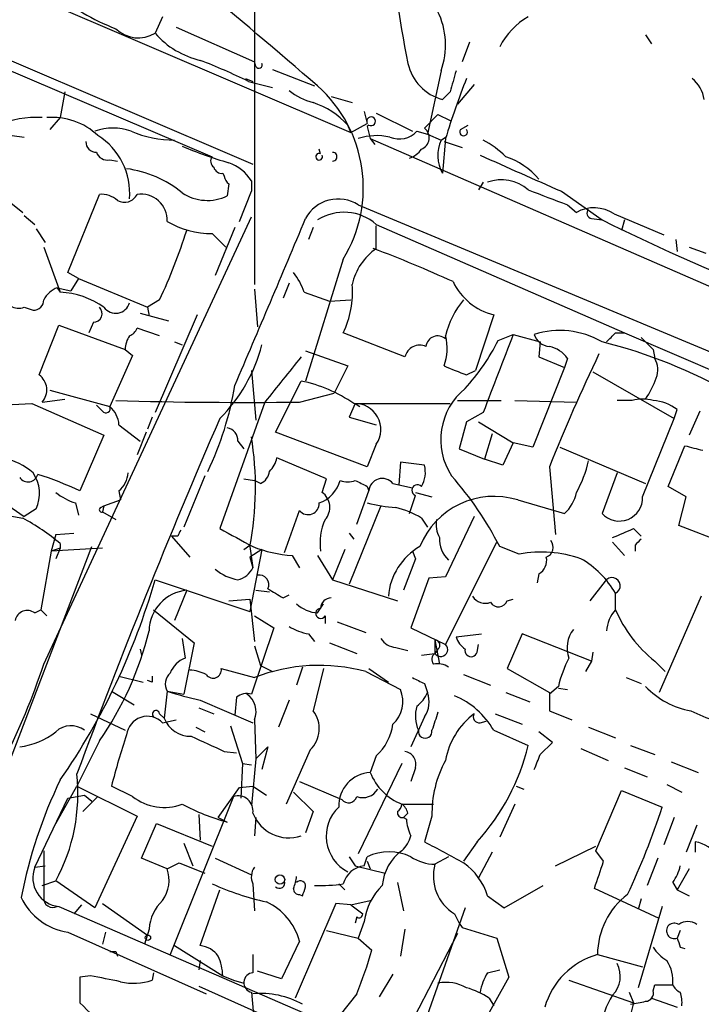
# Model space of a CAD drawing. Extents: x 2 to 73150, y -45309 to 72934.
# Drawn here: x 118 to 157, y 72729 to 72784 of the extents above; entities that cross this region are included whole.
import ezdxf

# ---------------------------------------------------------------- set-up
doc = ezdxf.new("R2010")
doc.units = 0
doc.header["$MEASUREMENT"] = 0
doc.layers.add('MAIN', color=5, linetype='CONTINUOUS')

msp = doc.modelspace()

# ---------------------------------------------------------------- linework, layer by layer
at = {"layer": 'MAIN'}
for p, q in [((85.2593, 72796.0068), (131.572, 72776.1948)), ((85.5133, 72795.2448), (129.286, 72776.6181)), ((104.902, 72791.7734), (137.0753, 72777.9728)), ((131.6567, 72787.1168), (131.6567, 72769.4214)), ((126.492, 72784.4921), (126.0687, 72783.5608)), ((127.254, 72783.8994), (131.6567, 72781.9521)), ((153.67, 72783.4761), (154.0087, 72782.9681)), ((143.764, 72783.0528), (143.3407, 72781.9521)), ((131.7413, 72781.6981), (131.6567, 72781.9521)), ((132.6727, 72781.5288), (135.0433, 72780.5974)), ((131.1487, 72781.0208), (131.572, 72780.8514)), ((142.1553, 72781.4441), (141.3933, 72777.8881)), ((131.318, 72780.8514), (132.6727, 72780.5128)), ((144.018, 72780.6821), (143.0867, 72779.5814)), ((120.9887, 72780.2588), (120.7347, 72778.8194)), ((135.9747, 72780.0048), (137.16, 72779.6661)), ((142.6633, 72780.2588), (142.24, 72779.8354)), ((120.7347, 72778.8194), (120.142, 72778.1421)), ((137.8373, 72779.1581), (138.0067, 72778.4808)), ((138.5147, 72779.0734), (140.5467, 72778.0574)), ((141.986, 72778.9888), (141.224, 72778.2268)), ((141.986, 72778.9888), (142.6633, 72778.6501)), ((137.0753, 72777.9728), (136.906, 72778.3961)), ((137.0753, 72777.9728), (138.0067, 72778.4808)), ((138.0913, 72778.3961), (138.0067, 72778.3114)), ((138.0067, 72778.3114), (138.176, 72777.6341)), ((143.256, 72778.1421), (143.6793, 72778.3961)), ((118.0253, 72777.8034), (118.7027, 72777.7188)), ((138.176, 72777.6341), (138.43, 72777.2954)), ((138.176, 72777.6341), (171.45, 72763.1561)), ((140.8007, 72778.0574), (141.3933, 72777.8881)), ((141.3933, 72777.8881), (142.1553, 72777.5494)), ((142.1553, 72777.5494), (142.4093, 72777.7188)), ((142.4093, 72777.6341), (142.24, 72775.6868)), ((142.3247, 72777.4648), (143.3407, 72777.1261)), ((135.382, 72776.7874), (135.2973, 72777.0414)), ((123.5287, 72776.4488), (123.952, 72776.3641)), ((129.8787, 72775.6868), (129.9633, 72775.5174)), ((116.586, 72775.0941), (118.618, 72773.4854)), ((130.2173, 72775.0941), (130.1327, 72774.4168)), ((131.4873, 72775.2634), (131.4873, 72774.6708)), ((144.526, 72775.1788), (144.272, 72774.7554)), ((121.158, 72770.0988), (122.936, 72774.5014)), ((130.81, 72772.9774), (131.4873, 72774.6708)), ((148.9287, 72774.6708), (151.2147, 72773.0621)), ((137.4987, 72773.9088), (171.7887, 72759.6001)), ((149.2673, 72773.9088), (149.7753, 72773.4854)), ((118.7027, 72773.3161), (119.2953, 72772.8081)), ((119.8033, 72748.0854), (131.4873, 72773.2314)), ((151.892, 72773.4008), (154.686, 72772.2154)), ((138.5147, 72772.8081), (152.4847, 72766.7121)), ((138.5147, 72771.4534), (138.5147, 72772.7234)), ((150.622, 72773.1468), (151.2147, 72773.0621)), ((152.4847, 72773.0621), (152.3153, 72772.4694)), ((119.38, 72772.5541), (119.888, 72771.7921)), ((129.286, 72772.3001), (130.048, 72771.5381)), ((130.556, 72772.6388), (129.4553, 72769.9294)), ((134.9587, 72772.6388), (134.7047, 72771.9614)), ((155.3633, 72771.9614), (155.448, 72771.2841)), ((119.8033, 72771.5381), (120.7347, 72768.9981)), ((156.1253, 72771.5381), (157.0567, 72771.1994)), ((136.652, 72770.8608), (134.5353, 72764.0028)), ((121.7507, 72769.7601), (121.158, 72770.0988)), ((121.7507, 72769.7601), (121.3273, 72769.0828)), ((121.7507, 72769.7601), (125.6453, 72768.1514)), ((133.604, 72769.5061), (133.2653, 72768.6594)), ((120.5653, 72769.2521), (120.7347, 72768.9981)), ((120.5653, 72769.2521), (121.3273, 72769.0828)), ((131.6567, 72769.1674), (131.826, 72767.0508)), ((134.4507, 72768.9981), (135.89, 72768.4901)), ((126.3227, 72768.5748), (125.6453, 72768.1514)), ((135.89, 72768.4901), (137.0753, 72768.5748)), ((118.7027, 72768.1514), (119.2107, 72767.9821)), ((125.222, 72767.8128), (126.8307, 72767.3894)), ((125.6453, 72768.1514), (125.73, 72767.6434)), ((128.4393, 72767.7281), (126.0687, 72762.2248)), ((145.1187, 72767.7281), (144.1027, 72764.5954)), ((119.5493, 72764.3414), (120.65, 72767.1354)), ((120.65, 72767.1354), (124.3753, 72765.7808)), ((122.5973, 72767.3048), (122.3433, 72766.7121)), ((126.3227, 72766.5428), (125.0527, 72766.9661)), ((140.1233, 72765.3574), (136.652, 72766.7121)), ((145.3727, 72766.2888), (146.2193, 72766.6274)), ((146.2193, 72766.6274), (147.7433, 72766.2041)), ((151.9767, 72766.7121), (152.4847, 72766.7121)), ((152.4847, 72766.7121), (185.166, 72752.6574)), ((127.1693, 72766.2041), (127.5927, 72766.0348)), ((147.7433, 72766.2041), (147.6587, 72765.3574)), ((124.3753, 72765.7808), (124.7987, 72765.4421)), ((134.5353, 72765.6961), (136.906, 72764.8494)), ((154.0933, 72765.7808), (154.178, 72765.2728)), ((124.7987, 72765.4421), (123.5287, 72762.5634)), ((147.6587, 72765.3574), (149.098, 72764.7648)), ((149.2673, 72765.2728), (149.098, 72764.7648)), ((131.4873, 72764.5954), (131.7413, 72761.8014)), ((136.906, 72764.8494), (136.144, 72763.3254)), ((143.5947, 72764.3414), (144.1027, 72764.5954)), ((149.098, 72764.7648), (147.32, 72760.2774)), ((150.7067, 72764.5108), (155.2787, 72761.8861)), ((132.842, 72761.1241), (134.2813, 72764.0028)), ((120.142, 72763.4948), (123.5287, 72762.5634)), ((134.1967, 72762.8174), (136.144, 72763.3254)), ((119.126, 72762.7328), (123.19, 72760.9548)), ((119.7187, 72762.8174), (120.9887, 72762.9868)), ((132.2493, 72762.8174), (129.7093, 72755.7054)), ((137.3293, 72762.7328), (136.9907, 72761.9708)), ((137.3293, 72762.7328), (142.6633, 72762.7328)), ((137.3293, 72762.7328), (137.5833, 72762.5634)), ((143.0867, 72762.9021), (145.542, 72762.9021)), ((146.304, 72762.9021), (149.7753, 72762.8174)), ((152.908, 72762.9021), (152.0613, 72762.9021)), ((144.526, 72762.2248), (143.5947, 72761.7168)), ((155.2787, 72761.8861), (155.448, 72762.3941)), ((156.718, 72762.3094), (156.1253, 72760.9548)), ((125.8993, 72761.9708), (125.6453, 72761.2934)), ((136.9907, 72761.9708), (138.5147, 72761.5474)), ((143.5947, 72761.7168), (143.1713, 72760.1928)), ((144.272, 72761.7168), (146.2193, 72760.5314)), ((153.5007, 72757.4834), (155.2787, 72761.8861)), ((124.0367, 72761.5474), (125.222, 72760.6161)), ((125.5607, 72761.1241), (125.0527, 72759.8541)), ((138.0067, 72759.1768), (132.842, 72761.1241)), ((145.034, 72761.0394), (144.6107, 72759.6001)), ((123.19, 72760.9548), (121.8353, 72757.8221)), ((130.7253, 72760.6161), (131.064, 72760.1928)), ((146.2193, 72760.5314), (145.6267, 72759.2614)), ((147.32, 72760.2774), (146.2193, 72760.5314)), ((138.5147, 72760.4468), (138.0067, 72759.1768)), ((143.1713, 72760.1928), (144.6107, 72759.6001)), ((148.844, 72760.2774), (153.67, 72758.2454)), ((154.94, 72758.0761), (155.8713, 72760.3621)), ((135.7207, 72758.4994), (132.9267, 72759.6848)), ((139.8693, 72759.4308), (139.7847, 72758.1608)), ((141.224, 72759.2614), (139.8693, 72759.4308)), ((145.6267, 72759.2614), (144.6107, 72759.6001)), ((148.2513, 72759.1768), (148.59, 72755.3668)), ((152.0613, 72758.8381), (151.2147, 72756.5521)), ((128.8627, 72758.6688), (127.6773, 72755.7901)), ((131.064, 72758.4994), (131.6567, 72758.4148)), ((131.9953, 72758.2454), (131.6567, 72758.4148)), ((135.4667, 72757.7374), (135.7207, 72758.4994)), ((124.0367, 72757.8221), (124.1213, 72757.3141)), ((137.414, 72755.9594), (138.0913, 72757.8221)), ((138.0067, 72758.0761), (138.0913, 72757.8221)), ((139.446, 72758.2454), (140.5467, 72757.9914)), ((140.716, 72757.7374), (141.6473, 72757.4834)), ((155.956, 72757.4834), (154.94, 72758.0761)), ((123.19, 72756.9754), (124.1213, 72757.3141)), ((140.3773, 72756.5521), (140.716, 72757.5681)), ((146.4733, 72757.3141), (149.098, 72756.5521)), ((155.5327, 72755.8748), (155.956, 72757.4834)), ((117.602, 72757.1448), (118.7027, 72756.3828)), ((119.38, 72756.8061), (118.7027, 72756.3828)), ((121.5813, 72757.1448), (121.7507, 72756.4674)), ((123.0207, 72756.8908), (123.19, 72756.9754)), ((123.19, 72756.9754), (123.1053, 72756.6368)), ((123.1053, 72756.6368), (123.8673, 72756.2134)), ((133.35, 72754.3508), (134.1967, 72756.7214)), ((138.7687, 72756.9754), (136.9907, 72752.5728)), ((141.0547, 72756.2981), (141.3933, 72755.7901)), ((144.018, 72756.3828), (142.4093, 72752.9961)), ((152.9927, 72755.7054), (153.416, 72755.2821)), ((168.148, 72751.0488), (155.5327, 72755.8748)), ((120.4807, 72755.3668), (120.2267, 72754.4354)), ((120.4807, 72755.3668), (121.4967, 72755.4514)), ((127.3387, 72755.2821), (127, 72755.2821)), ((127, 72755.2821), (128.016, 72754.0968)), ((136.9907, 72755.4514), (137.2447, 72755.1128)), ((142.4093, 72749.1861), (145.288, 72754.9434)), ((151.8073, 72754.9434), (152.4847, 72754.1814)), ((116.9247, 72740.1268), (122.5127, 72754.6894)), ((120.2267, 72754.4354), (119.634, 72751.1334)), ((120.7347, 72754.6048), (120.2267, 72754.4354)), ((123.1053, 72754.6048), (120.2267, 72754.4354)), ((120.7347, 72754.6048), (120.4807, 72754.0121)), ((120.7347, 72754.8588), (120.7347, 72754.6048)), ((131.064, 72754.5201), (131.4027, 72754.7741)), ((131.4027, 72754.6894), (131.572, 72753.5041)), ((132.08, 72754.5201), (131.4027, 72754.0968)), ((132.08, 72754.5201), (131.4027, 72751.0488)), ((136.7367, 72754.5201), (136.0593, 72752.8268)), ((140.5467, 72754.4354), (140.716, 72754.0121)), ((140.5467, 72754.4354), (140.716, 72754.0121)), ((146.558, 72754.2661), (145.4573, 72754.6894)), ((153.0773, 72754.7741), (153.0773, 72754.4354)), ((131.4027, 72754.0968), (131.572, 72753.5041)), ((133.7733, 72754.1814), (134.1967, 72753.5041)), ((135.2127, 72754.1814), (136.0593, 72752.8268)), ((140.716, 72754.0121), (140.0387, 72752.2341)), ((126.0687, 72752.8268), (131.4027, 72751.0488)), ((136.0593, 72752.8268), (139.7, 72751.6414)), ((141.478, 72752.9114), (140.462, 72750.1174)), ((142.4093, 72752.9961), (141.478, 72752.9114)), ((147.6587, 72753.1654), (147.574, 72752.6574)), ((151.384, 72752.7421), (150.5373, 72751.6414)), ((127.8467, 72752.2341), (127.1693, 72750.5408)), ((131.7413, 72752.2341), (132.5033, 72752.1494)), ((130.2173, 72751.6414), (131.4027, 72751.7261)), ((131.4027, 72751.7261), (131.6567, 72749.3554)), ((133.2653, 72751.8108), (133.604, 72751.9801)), ((145.8807, 72751.6414), (146.2193, 72751.7261)), ((151.9767, 72751.1334), (151.9767, 72752.0648)), ((156.8027, 72751.8954), (154.432, 72746.4768)), ((119.2953, 72750.9641), (119.634, 72751.1334)), ((119.634, 72751.1334), (119.9727, 72750.7948)), ((125.984, 72751.1334), (128.27, 72749.2708)), ((135.2127, 72750.9641), (135.5513, 72751.4721)), ((131.6567, 72750.7948), (132.7573, 72750.1174)), ((135.636, 72750.7948), (135.636, 72750.3714)), ((132.7573, 72750.1174), (131.4873, 72746.3921)), ((136.3133, 72750.4561), (137.922, 72749.8634)), ((140.462, 72750.1174), (142.4093, 72749.1861)), ((127.5927, 72749.5248), (127.762, 72748.4241)), ((134.7047, 72749.7788), (135.0433, 72749.3554)), ((141.8167, 72749.4401), (142.0707, 72748.0854)), ((141.8167, 72749.4401), (141.8167, 72748.6781)), ((143.002, 72749.6094), (144.4413, 72749.7788)), ((146.7273, 72749.7788), (145.8807, 72747.8314)), ((150.622, 72748.2548), (146.7273, 72749.7788)), ((125.222, 72748.9321), (125.3067, 72748.5934)), ((128.27, 72749.2708), (127.6773, 72746.3921)), ((131.6567, 72749.1014), (131.9953, 72748.0008)), ((135.89, 72749.2708), (137.414, 72748.6781)), ((139.6153, 72749.0168), (140.2927, 72748.8474)), ((141.986, 72748.9321), (141.8167, 72748.6781)), ((144.1873, 72748.7628), (144.272, 72749.1861)), ((141.0547, 72748.5934), (141.8167, 72748.6781)), ((150.7067, 72748.7628), (150.622, 72748.2548)), ((129.794, 72747.8314), (131.6567, 72747.3234)), ((131.9953, 72748.0008), (132.6727, 72747.6621)), ((134.366, 72747.9161), (134.0273, 72746.9001)), ((135.5513, 72747.8314), (134.9587, 72745.4608)), ((138.0913, 72747.8314), (139.192, 72747.0694)), ((145.8807, 72747.8314), (148.2513, 72746.4768)), ((150.622, 72748.2548), (150.2833, 72747.6621)), ((154.178, 72748.2548), (154.7707, 72747.6621)), ((124.0367, 72747.4081), (125.3913, 72747.0694)), ((137.922, 72747.6621), (139.8693, 72746.6461)), ((143.4253, 72747.4928), (144.9493, 72746.9001)), ((152.5693, 72747.3234), (153.416, 72746.9848)), ((125.8993, 72747.0694), (125.6453, 72747.1541)), ((141.224, 72746.9848), (141.3933, 72746.4768)), ((148.7593, 72746.8154), (148.2513, 72746.3921)), ((148.7593, 72746.7308), (149.2673, 72746.6461)), ((123.6133, 72746.5614), (124.8833, 72745.7994)), ((126.746, 72746.5614), (126.5767, 72745.0374)), ((126.746, 72746.5614), (127.6773, 72746.3921)), ((130.6407, 72746.2228), (130.556, 72745.2068)), ((145.796, 72746.4768), (147.1507, 72745.9688)), ((148.2513, 72746.4768), (148.2513, 72745.4608)), ((128.524, 72745.6301), (129.3707, 72745.2914)), ((128.6087, 72746.0534), (131.572, 72744.7834)), ((133.604, 72746.0534), (133.0113, 72744.5294)), ((122.428, 72745.2914), (124.3753, 72744.3601)), ((126.3227, 72745.2914), (126.5767, 72745.0374)), ((141.224, 72745.1221), (140.462, 72743.4288)), ((145.2033, 72745.2914), (146.7273, 72744.6988)), ((148.2513, 72745.4608), (149.5213, 72744.9528)), ((126.492, 72744.7834), (127.254, 72744.9528)), ((128.3547, 72744.5294), (128.8627, 72744.2754)), ((130.302, 72744.6141), (130.9793, 72742.4974)), ((131.6567, 72744.9528), (131.7413, 72742.7514)), ((144.3567, 72744.7834), (144.6953, 72744.8681)), ((150.4527, 72744.5294), (151.9767, 72743.9368)), ((145.1187, 72744.3601), (147.066, 72743.5134)), ((148.4207, 72743.6828), (147.6587, 72744.2754)), ((122.936, 72743.7674), (121.666, 72741.2274)), ((131.7413, 72742.7514), (132.4187, 72743.4288)), ((132.4187, 72743.4288), (132.08, 72742.1588)), ((147.7433, 72743.0054), (148.4207, 72743.6828)), ((150.0293, 72743.3441), (151.5533, 72742.6668)), ((152.8233, 72743.5134), (154.178, 72743.0054)), ((129.9633, 72743.1748), (130.6407, 72743.0901)), ((131.7413, 72742.7514), (131.4873, 72740.1268)), ((134.7893, 72743.2594), (133.4347, 72740.2114)), ((138.5147, 72742.9208), (138.176, 72741.9894)), ((130.9793, 72742.4974), (130.8947, 72740.5501)), ((130.9793, 72742.4974), (131.4873, 72742.4128)), ((139.954, 72742.4974), (137.4987, 72737.4174)), ((140.716, 72742.2434), (140.462, 72741.4814)), ((152.4847, 72742.2434), (153.7547, 72741.7354)), ((155.1093, 72742.5821), (156.6333, 72741.9894)), ((120.396, 72738.9414), (121.666, 72741.2274)), ((121.666, 72741.2274), (125.0527, 72739.5341)), ((124.7987, 72740.6348), (123.6133, 72741.2274)), ((129.6247, 72739.4494), (130.81, 72741.1428)), ((130.81, 72741.1428), (131.572, 72741.2274)), ((131.572, 72741.2274), (132.334, 72740.7194)), ((134.1967, 72741.4814), (136.5673, 72740.4654)), ((146.3887, 72741.2274), (146.812, 72741.0581)), ((154.8553, 72741.3121), (155.702, 72740.8888)), ((119.2953, 72736.6554), (121.158, 72740.5501)), ((121.158, 72740.5501), (122.0893, 72740.7194)), ((122.8513, 72740.6348), (122.0047, 72739.7881)), ((122.0893, 72740.7194), (122.5127, 72740.3808)), ((130.4713, 72740.6348), (126.9153, 72731.7448)), ((133.858, 72740.8888), (134.9587, 72739.7881)), ((150.876, 72737.5868), (152.3153, 72740.9734)), ((152.3153, 72740.9734), (154.6013, 72740.0421)), ((139.954, 72740.2114), (141.732, 72740.2114)), ((146.304, 72740.2114), (145.4573, 72738.3488)), ((125.0527, 72739.5341), (122.682, 72734.3694)), ((128.524, 72739.6188), (128.6087, 72738.1794)), ((129.6247, 72739.4494), (130.1327, 72739.1954)), ((131.7413, 72739.4494), (131.6567, 72738.4334)), ((134.9587, 72739.7881), (134.5353, 72738.6028)), ((140.2927, 72739.7034), (140.0387, 72739.4494)), ((140.0387, 72739.4494), (140.208, 72739.3648)), ((141.6473, 72739.5341), (141.224, 72738.0948)), ((155.2787, 72739.4494), (154.686, 72737.9254)), ((125.3067, 72737.1634), (126.1533, 72739.1108)), ((126.1533, 72739.1108), (129.286, 72737.8408)), ((156.5487, 72739.0261), (155.956, 72737.5021)), ((127.6773, 72738.0101), (128.1853, 72736.7401)), ((144.1873, 72738.0948), (143.4253, 72736.9941)), ((148.59, 72736.7401), (150.876, 72737.8408)), ((156.464, 72738.0948), (156.464, 72737.5021)), ((119.8033, 72737.5868), (119.8033, 72734.9621)), ((136.9907, 72737.2481), (137.3293, 72736.7401)), ((137.8373, 72736.7401), (138.0067, 72737.2481)), ((142.5787, 72737.2481), (141.8167, 72736.8248)), ((145.034, 72737.5021), (144.272, 72736.0628)), ((151.2993, 72736.9941), (150.876, 72737.5868)), ((119.2953, 72736.6554), (119.888, 72736.7401)), ((126.746, 72736.5708), (125.3067, 72737.1634)), ((126.746, 72736.5708), (127.4233, 72736.9094)), ((127.4233, 72736.9094), (128.8627, 72736.3168)), ((129.4553, 72737.1634), (131.4873, 72736.2321)), ((137.3293, 72736.7401), (139.0227, 72736.3168)), ((138.0067, 72736.9941), (138.176, 72736.5708)), ((154.3473, 72737.1634), (153.7547, 72735.6394)), ((156.1253, 72736.5708), (155.448, 72735.3854)), ((119.7187, 72735.6394), (120.4807, 72735.8934)), ((122.682, 72734.3694), (120.4807, 72735.8934)), ((131.572, 72735.7241), (131.6567, 72734.2001)), ((136.398, 72735.7241), (136.7367, 72735.3854)), ((139.7, 72735.8088), (140.0387, 72734.2001)), ((145.7113, 72734.3694), (147.9127, 72735.6394)), ((155.194, 72735.8088), (155.448, 72735.3854)), ((128.6087, 72732.2528), (129.7093, 72735.3854)), ((134.1967, 72735.1314), (134.366, 72735.0468)), ((144.78, 72735.0468), (145.7113, 72734.3694)), ((154.432, 72733.7768), (150.7913, 72735.4701)), ((155.448, 72735.3854), (156.1253, 72735.0468)), ((120.65, 72734.4541), (167.3013, 72714.2188)), ((121.92, 72734.5388), (121.4967, 72734.0308)), ((123.1053, 72734.6234), (125.6453, 72732.8454)), ((136.2287, 72734.6234), (133.9427, 72729.2894)), ((137.0753, 72734.5388), (136.2287, 72734.6234)), ((137.0753, 72734.5388), (138.176, 72734.7928)), ((137.0753, 72734.5388), (137.7527, 72734.0308)), ((153.416, 72734.8774), (153.2467, 72734.2848)), ((154.6013, 72734.4541), (153.2467, 72729.8821)), ((143.51, 72734.3694), (140.5467, 72725.9874)), ((142.9173, 72734.0308), (143.1713, 72733.5228)), ((137.414, 72733.8614), (137.3293, 72733.5228)), ((137.8373, 72733.6074), (137.4987, 72732.6761)), ((143.1713, 72733.5228), (143.3407, 72733.2688)), ((143.1713, 72733.5228), (143.3407, 72733.2688)), ((121.158, 72733.0148), (128.9473, 72729.5434)), ((123.2747, 72733.0148), (123.1053, 72732.3374)), ((125.73, 72733.1841), (125.476, 72732.3374)), ((135.7207, 72733.0994), (137.4987, 72732.6761)), ((140.1233, 72733.1841), (139.8693, 72731.6601)), ((143.0867, 72732.9301), (139.8693, 72726.7494)), ((143.3407, 72733.2688), (145.288, 72732.6761)), ((155.6173, 72733.0994), (155.448, 72732.6761)), ((127.1693, 72732.2528), (129.8787, 72730.5594)), ((134.1967, 72732.5068), (133.1807, 72730.3901)), ((137.4987, 72732.6761), (138.2607, 72731.9988)), ((145.288, 72732.6761), (145.9653, 72730.4748)), ((123.8673, 72731.9141), (123.952, 72731.6601)), ((131.572, 72731.7448), (131.572, 72730.7288)), ((150.9607, 72731.7448), (153.5007, 72731.0674)), ((155.6173, 72732.1681), (155.8713, 72732.0834)), ((128.6087, 72731.4061), (128.524, 72730.8981)), ((125.984, 72730.7288), (125.8993, 72730.3054)), ((133.1807, 72730.3901), (131.826, 72730.8134)), ((139.446, 72730.6441), (138.684, 72729.3741)), ((144.78, 72730.7288), (145.4573, 72730.8981)), ((122.428, 72730.5594), (121.8353, 72730.4748)), ((121.8353, 72730.4748), (121.8353, 72729.0354)), ((129.8787, 72730.5594), (130.4713, 72730.3054)), ((130.4713, 72730.3054), (131.064, 72730.1361)), ((145.9653, 72730.4748), (142.8327, 72724.8868)), ((149.352, 72730.3054), (152.9927, 72729.0354)), ((154.0933, 72729.7128), (154.178, 72730.0514)), ((154.178, 72730.0514), (155.194, 72730.0514)), ((128.524, 72729.9668), (137.0753, 72726.1568)), ((137.414, 72729.5434), (136.4827, 72728.3581)), ((152.7387, 72729.6281), (152.9927, 72729.0354)), ((144.8647, 72729.2894), (145.1187, 72728.8661)), ((152.9927, 72729.0354), (152.654, 72727.6808)), ((154.0087, 72729.2894), (155.448, 72728.7814))]:
    msp.add_line(p, q, dxfattribs=at)
for centre, radius in [((133.0959, 72735.9676), 0.2645), ((125.6665, 72732.6973), 0.1496)]:
    msp.add_circle(centre, radius, dxfattribs=at)
for centre, radius, start, end in [((-226.2564, 72360.779), 553.9922, 49.271121, 51.117747), ((185.4089, 72791.23), 46.0774, 182.06199, 191.72372), ((138.2064, 72782.9001), 4.2089, 339.76055, 74.07386), ((127.9598, 72794.7358), 11.6626, 229.01872, 249.45718), ((149.2081, 72780.8462), 4.2286, 120.4358, 152.49931), ((125.1319, 72785.1081), 1.8088, 225.64284, 301.19246), ((129.7043, 72786.7414), 4.8305, 221.18102, 256.8907), ((117.103, 72752.0511), 32.1173, 63.73038, 69.00788), ((131.9107, 72781.7828), 0.1893, 206.56505, 26.55151), ((142.9417, 72782.457), 2.7138, 192.54804, 255.01541), ((180.2299, 72766.2971), 39.4832, 158.10479, 163.31352), ((439.1409, 72696.1812), 308.1688, 163.938084, 164.16728), ((154.935, 72779.4577), 2.0717, 10.50447, 48.98084), ((130.1166, 72774.8694), 7.6668, 328.47641, 48.34108), ((135.9545, 72783.3513), 3.8174, 231.99443, 254.87889), ((133.4213, 72775.1809), 4.7414, 42.69655, 71.07973), ((119.4222, 72772.8084), 6.0184, 87.1761, 136.42594), ((120.2821, 72775.1102), 3.7221, 46.34983, 94.76824), ((138.2184, 72778.6077), 0.2468, 239.00838, 210.93987), ((123.698, 72775.0953), 3.1315, 71.06804, 108.93196), ((140.7973, 72777.683), 0.6912, 291.85989, 51.88002), ((120.8161, 72774.5633), 3.8263, 355.26421, 57.86589), ((127.166, 72783.7212), 6.1718, 246.59101, 270.03064), ((138.5374, 72774.5346), 3.2689, 76.92879, 108.52696), ((139.8004, 72778.9608), 1.3479, 247.13686, 317.91389), ((143.4253, 72778.0045), 0.2182, 140.89722, 39.08622), ((122.7525, 72777.4506), 0.5787, 178.59389, 271.40611), ((136.8143, 72799.0329), 23.6905, 247.09202, 253.83136), ((144.0861, 72776.704), 2.1078, 156.35381, 208.85474), ((142.0818, 72772.8847), 5.2663, 45.14771, 62.34645), ((123.3694, 72777.0596), 0.6312, 197.28092, 284.61744), ((129.5976, 72776.3602), 0.4045, 140.38668, 235.8738), ((135.2974, 72776.618), 0.1894, 63.46201, 26.60565), ((136.0594, 72776.6181), 0.2433, 269.97645, 90.02355), ((139.9533, 72777.8045), 1.3399, 288.44712, 325.28402), ((654.6505, 73918.7043), 1250.8266, 245.9229205, 246.1520998), ((144.5025, 72772.7199), 4.1072, 39.78449, 71.64313), ((129.8109, 72776.1354), 0.4537, 194.03012, 278.59446), ((129.3965, 72773.9517), 2.4682, 32.10282, 70.57619), ((123.6553, 72769.7805), 6.2126, 50.67101, 82.55778), ((130.5142, 72775.5601), 0.5526, 184.43211, 237.49779), ((145.5618, 72773.0171), 2.2987, 49.12944, 109.88302), ((123.042, 72773.1258), 1.3797, 48.73203, 94.40635), ((124.3496, 72774.8287), 0.7756, 239.15914, 335.03756), ((125.2718, 72773.0422), 1.4756, 357.48312, 98.53921), ((129.0108, 72776.7241), 2.5656, 236.44434, 295.93084), ((359.8145, 73324.6515), 589.6165, 248.849117, 249.0783022), ((136.37, 72772.155), 2.0856, 57.23572, 151.60528), ((136.6944, 72770.7336), 2.76, 48.7342, 122.46992), ((150.7644, 72771.7114), 2.0311, 56.27864, 119.14201), ((150.6644, 72773.4431), 0.2994, 135, 261.85636), ((129.1911, 72777.0457), 4.7465, 238.9936, 271.14562), ((-1000.9715, 73248.4014), 1230.9519, 336.8137205, 337.2887576), ((210.2055, 72892.5426), 133.2498, 243.723183, 253.395383), ((96.6271, 72782.4405), 32.7733, 334.97082, 342.28725), ((140.3771, 72768.7442), 3.2876, 124.50601, 168.11278), ((113.1712, 72704.4669), 71.5606, 65.51251, 69.40335), ((131.182, 72767.9479), 3.4333, 17.81168, 38.79143), ((131.8751, 72769.01), 5.3009, 334.31039, 4.45118), ((145.9475, 72771.0794), 3.4522, 205.54369, 256.10907), ((118.3989, 72768.8885), 0.7973, 178.21031, 292.39929), ((121.144, 72767.8338), 1.5318, 112.19662, 151.07073), ((120.4931, 72764.3141), 4.6902, 54.9, 87.04731), ((119.2249, 72768.5605), 0.5786, 268.59364, 1.41626), ((123.8483, 72768.6258), 0.8114, 215.77818, 344.24081), ((147.2656, 72765.3847), 4.9925, 140.28392, 166.58698), ((122.5884, 72767.7994), 0.4947, 271.03089, 45.36035), ((124.3329, 72767.2627), 0.7785, 292.37813, 337.60545), ((1246.0201, 72341.1021), 1179.2513, 158.8479854, 159.0771687), ((148.8313, 72762.1094), 4.7379, 59.79762, 107.52399), ((148.297, 72766.875), 0.926, 195.50854, 267.17127), ((24.7227, 72893.4581), 179.6055, 314.885409, 315.114591), ((125.8999, 72765.6959), 1.527, 146.31514, 176.81268), ((123.1895, 72768.3634), 9.1904, 315.18735, 345.32279), ((140.97, 72765.1458), 0.8727, 67.16348, 165.96853), ((141.9685, 72765.8772), 0.6637, 48.38367, 173.69508), ((139.7175, 72765.8285), 2.785, 339.41699, 14.86158), ((135.0339, 72771.4017), 11.534, 317.29715, 333.68599), ((144.3104, 72738.4052), 28.6435, 60.11873, 76.05191), ((323.0795, 72935.4442), 239.4619, 224.885392, 225.114575), ((147.9131, 72764.3422), 1.6431, 34.49667, 78.12176), ((248.481, 72718.8654), 108.0324, 154.410506, 158.090493), ((768.2892, 72256.0683), 813.229, 141.2256058, 141.4547799), ((153.119, 72764.6377), 1.2348, 337.84877, 30.95182), ((269.9665, 73082.1123), 341.9769, 248.083999, 248.31317), ((118.9355, 72763.5018), 1.0401, 318.85139, 53.83087), ((132.7313, 72756.2936), 7.8635, 54.9724, 78.63177), ((149.8199, 72765.6529), 4.6831, 325.29835, 341.5666), ((112.8151, 72766.6976), 17.9843, 334.38574, 350.56287), ((145.8439, 72760.7028), 3.7043, 129.05379, 213.30483), ((117.6268, 72787.4328), 24.7455, 259.89231, 273.47338), ((131.191, 73026.1531), 263.3529, 268.40643, 270.653943), ((137.3177, 72761.2776), 1.457, 325.2367, 92.87183), ((153.5006, 72760.9127), 2.0758, 73.40968, 106.58768), ((153.9507, 72760.4614), 2.4448, 52.23436, 86.65625), ((207.6234, 72847.1412), 119.7487, 224.876984, 225.106133), ((123.2988, 72762.4668), 0.2494, 219.12617, 22.7913), ((122.5692, 72761.4486), 1.4709, 3.85165, 49.28167), ((493.484, 72603.8422), 396.6231, 156.517201, 159.629148), ((129.9844, 72760.6513), 0.7418, 357.27994, 78.46739), ((113.9535, 72758.0192), 17.7641, 349.19624, 9.23516), ((219.8792, 73014.2348), 261.8174, 255.84917, 256.078353), ((116.6282, 72755.7898), 3.9952, 49.72895, 77.14158), ((131.3001, 72760.09), 1.6763, 315.8701, 346.01184), ((144.2303, 72760.868), 6.3677, 330.55177, 347.73607), ((117.4415, 72757.6676), 2.1214, 336.03888, 33.48856), ((123.0767, 72758.9371), 1.4713, 310.72801, 356.14189), ((131.6929, 72759.0014), 0.8142, 291.80141, 354.46026), ((139.7565, 72758.8663), 1.5198, 328.67159, 15.06863), ((118.9197, 72758.891), 0.5621, 213.08796, 345.83026), ((113.5184, 72740.1346), 19.5453, 64.81646, 72.28804), ((134.6851, 72758.9045), 1.8632, 289.1828, 344.76133), ((136.906, 72759.4302), 1.1001, 247.36972, 292.63028), ((222.3479, 72927.6053), 189.3504, 243.320371, 243.54954), ((138.8549, 72757.7578), 0.7663, 39.51931, 175.18668), ((128.386, 72745.9787), 19.1652, 27.03313, 41.46345), ((122.6317, 72760.4139), 3.4337, 231.2125, 252.18718), ((134.8819, 72756.901), 1.0205, 317.64096, 55.03925), ((140.8298, 72757.8591), 0.3125, 43.97581, 248.64126), ((147.7403, 72758.1141), 2.0696, 310.99737, 349.51266), ((145.1427, 72753.0222), 4.4934, 72.77521, 158.22085), ((152.184, 72757.444), 1.3172, 222.61867, 1.71397), ((119.5396, 72764.0116), 7.7684, 244.92469, 263.18667), ((123.063, 72756.7638), 0.1339, 108.42141, 288.42141), ((134.6814, 72757.1036), 0.6173, 218.2568, 3.82704), ((140.2717, 72766.2687), 9.4008, 256.05821, 265.99615), ((138.2612, 72751.5581), 5.5019, 59.4872, 75.75235), ((111.8628, 72744.0875), 13.9546, 50.52305, 61.04757), ((138.4716, 72754.9012), 3.1245, 155.16723, 188.57356), ((143.5108, 72755.9596), 1.6294, 171.03889, 207.89087), ((212.0683, 72713.1415), 94.6305, 153.3271, 153.556364), ((384.6414, 73220.8737), 530.445, 241.275376, 241.504559), ((25.4078, 73051.7832), 322.3972, 293.082825, 293.312022), ((143.751, 72755.1329), 1.6815, 177.80172, 225.79994), ((147.8597, 72754.6577), 0.6034, 291.61978, 37.87082), ((237.9216, 72670.2685), 119.7487, 134.885409, 135.114591), ((134.402, 72761.9291), 7.7732, 248.64946, 265.3608), ((142.7272, 72751.6085), 3.5468, 119.6984, 175.36032), ((147.8023, 72747.4246), 6.9538, 71.32143, 100.30802), ((147.2496, 72753.9132), 0.8524, 298.68181, 12.4384), ((147.3334, 72749.3687), 5.3693, 30.1413, 59.86109), ((131.1194, 72755.3285), 2.5326, 228.9224, 261.0476), ((130.415, 72754.0826), 1.2936, 283.8794, 333.43495), ((89.121, 72763.4346), 38.4403, 325.32679, 343.98106), ((131.9318, 72752.5516), 0.5397, 334.44628, 101.30577), ((151.7719, 72752.4835), 0.4662, 296.06478, 146.30993), ((128.0593, 72749.9142), 2.3296, 95.23607, 179.16619), ((259.8419, 72963.7145), 246.8295, 238.919646, 239.148829), ((135.9888, 72751.204), 0.607, 91.33112, 178.66888), ((144.6529, 72752.3611), 0.8571, 212.90953, 290.22981), ((145.3955, 72751.8142), 0.5151, 209.97942, 340.39706), ((118.8808, 72750.3994), 0.7005, 53.72066, 168.35482), ((135.331, 72752.8771), 1.9167, 227.14175, 266.46133), ((135.3881, 72750.9339), 0.2843, 91.22959, 330.70264), ((153.3811, 72749.83), 1.916, 137.13612, 176.46619), ((158.8523, 72754.1103), 7.4924, 203.41096, 231.4005), ((107.884, 72754.2936), 18.3674, 325.03405, 346.31481), ((135.2833, 72752.926), 3.1999, 238.34593, 259.58273), ((150.8905, 72749.0056), 1.6447, 141.35107, 200.70487), ((139.6996, 72750.1167), 1.1031, 212.44968, 265.61723), ((141.8106, 72749.1559), 0.2843, 308.08706, 88.77041), ((144.2711, 72750.0321), 1.3376, 198.4214, 235.32029), ((142.1398, 72748.9009), 0.3925, 214.58897, 46.62124), ((143.8486, 72748.8474), 0.349, 165.95579, 345.9757), ((128.3124, 72747.027), 1.5016, 111.5024, 158.4976), ((142.0436, 72748.3433), 0.4044, 124.1262, 219.61332), ((155.3652, 72745.2951), 6.7786, 152.50955, 167.03947), ((82.8914, 72760.2348), 38.8599, 324.35151, 341.78125), ((127.9008, 72745.4899), 2.2598, 62.41328, 87.07796), ((129.3321, 72747.7585), 0.4676, 214.62464, 8.9688), ((135.3036, 72737.9803), 10.0296, 74.86663, 111.32223), ((141.9438, 72746.9425), 1.1624, 56.89099, 100.49884), ((210.5992, 72747.2387), 84.7001, 179.885408, 180.114524), ((127.4559, 72746.9652), 0.8167, 131.44594, 209.63176), ((225.5453, 72916.499), 189.3281, 243.323754, 243.55291), ((138.286, 72745.9706), 1.7214, 312.36773, 23.10506), ((157.0086, 72750.0169), 4.6256, 223.79909, 260.05811), ((133.1466, 72766.3616), 20.809, 252.08609, 257.40409), ((131.2333, 72745.4611), 0.965, 74.73967, 127.88279), ((130.5816, 72745.4185), 1.1716, 336.57923, 56.20278), ((139.5733, 72747.2808), 1.9897, 308.08865, 336.16616), ((140.0172, 72745.9608), 1.4697, 325.20153, 20.55468), ((141.1182, 72742.0556), 4.6168, 29.94422, 67.06491), ((142.6387, 72745.1496), 1.9229, 162.90691, 204.24052), ((125.6368, 72743.9623), 1.1856, 43.83463, 173.03324), ((126.1231, 72745.2673), 0.2011, 6.88465, 226.22916), ((128.0725, 72745.6302), 1.609, 201.6189, 271.00421), ((133.673, 72744.4525), 1.6339, 313.09531, 38.10503), ((395.8239, 72660.1907), 267.7503, 161.448775, 161.677951), ((146.5523, 72741.9327), 4.2076, 127.0363, 169.95203), ((144.3144, 72745.1221), 0.3413, 150.26553, 277.11877), ((453.9133, 73422.1898), 739.3168, 246.2545815, 246.4837654), ((121.3343, 72743.3816), 1.2359, 52.34661, 133.68211), ((136.4614, 72745.1292), 3.0155, 312.9157, 351.79412), ((117.9545, 72747.4768), 4.0781, 276.96051, 308.2767), ((169.161, 72729.3945), 47.0596, 161.78305, 165.43698), ((340.6818, 73209.2476), 511.494, 245.442378, 245.671561), ((141.2663, 72744.3009), 0.3856, 171.16797, 8.83203), ((134.9877, 72746.4562), 12.4316, 317.7327, 346.30704), ((140.003, 72742.444), 0.7406, 344.28624, 80.65214), ((-64.0759, 72827.2321), 227.9507, 338.086324, 338.315506), ((147.7791, 72739.7016), 6.1341, 151.09255, 181.56474), ((111.4407, 72740.7984), 10.285, 331.51625, 6.1755), ((138.2803, 72740.1088), 1.8835, 93.17443, 182.02945), ((141.055, 72743.0904), 3.0823, 200.92808, 249.07192), ((144.5451, 72729.9601), 26.4884, 154.01382, 169.11504), ((126.5698, 72742.8915), 2.8687, 231.87452, 290.8901), ((130.7297, 72739.8241), 0.8509, 351.84514, 107.679), ((136.9483, 72740.7619), 0.4828, 217.8906, 344.73447), ((137.7527, 72741.5577), 0.9831, 249.8471, 329.45407), ((133.267, 72750.7142), 11.9376, 241.61918, 254.77818), ((137.9609, 72738.4044), 2.2638, 133.66121, 242.22602), ((139.4038, 72740.2537), 0.5518, 302.46323, 355.60368), ((139.3619, 72739.4497), 0.9648, 15.24626, 52.14064), ((113.9826, 72753.3077), 42.73, 334.82558, 341.91356), ((133.5799, 72740.462), 2.1464, 200.69695, 289.07312), ((139.9964, 72739.7458), 0.2994, 171.87802, 278.12198), ((142.4659, 72739.4802), 2.2608, 182.92581, 207.58173), ((138.8102, 72738.8488), 1.7032, 312.18725, 345.8838), ((438.6752, 73287.828), 625.047, 241.5829405, 241.8121229), ((156.1113, 72736.1899), 1.9373, 33.1093, 79.51025), ((139.2343, 72734.6938), 2.834, 64.32918, 115.669), ((141.5028, 72735.4266), 2.6581, 125.63941, 175.40803), ((141.8859, 72739.4257), 2.6018, 236.81993, 268.47594), ((137.9968, 72735.3546), 1.3946, 96.56703, 164.63642), ((144.2111, 72736.1542), 2.4865, 164.35403, 238.6458), ((141.3088, 72733.9461), 3.6415, 17.59356, 54.46415), ((-229.9546, 72863.2321), 401.61, 341.450455, 341.679638), ((153.3117, 72737.2262), 2.3563, 323.01971, 348.09444), ((120.8101, 72736.0702), 1.6239, 158.87738, 264.34242), ((124.874, 72735.9311), 1.9783, 324.87274, 18.86633), ((132.3809, 72736.12), 0.9006, 143.52454, 206.07852), ((131.2409, 72736.4841), 2.8067, 338.82105, 353.10996), ((135.8773, 72750.418), 16.1045, 245.84024, 257.28986), ((133.0527, 72735.789), 0.3151, 228.0236, 19.34926), ((134.2389, 72735.5971), 0.2994, 351.87802, 134.98646), ((7.4582, 72777.6233), 133.8594, 341.45383, 341.683027), ((135.4235, 72743.7384), 8.1079, 267.31228, 278.71495), ((141.3089, 72733.1416), 3.5027, 134.51189, 172.35801), ((134.1544, 72735.4278), 0.2994, 171.87802, 278.12198), ((155.2475, 72731.718), 4.2869, 127.22756, 179.64181), ((121.6385, 72736.4049), 3.424, 204.92146, 261.93285), ((120.3198, 72734.9113), 0.519, 174.38278, 298.2342), ((128.1414, 72733.0267), 2.4165, 133.04309, 176.26541), ((130.8806, 72731.5895), 3.4406, 15.46252, 65.01248), ((137.541, 72734.0307), 0.2117, 233.12469, 0.02706), ((155.2814, 72733.0803), 0.4372, 54.9178, 292.40009), ((156.0407, 72732.7606), 0.8468, 53.13687, 126.86313), ((128.4648, 72730.839), 1.4211, 35.2949, 84.18831), ((282.525, 72774.7446), 133.8593, 198.316987, 198.546184), ((123.698, 72816.564), 84.6501, 269.885409, 270.114592), ((116.3561, 72738.1785), 22.7596, 337.7032, 344.24524), ((152.1041, 72727.638), 4.263, 105.55807, 164.44193), ((156.169, 72733.4818), 2.4565, 212.32951, 237.67049), ((126.7233, 72730.4109), 3.1589, 2.69448, 23.29433), ((150.7493, 72730.5171), 1.4964, 314.99188, 28.74705), ((153.2466, 72730.2842), 1.9613, 353.18298, 34.89174), ((131.6227, 72730.1713), 0.5598, 95.19628, 256.00347), ((147.5039, 72729.0495), 3.1999, 148.34593, 169.58273), ((38.6198, 72307.0411), 431.7309, 78.577428, 78.806598), ((124.8675, 72733.2642), 3.1335, 256.22363, 289.22481), ((142.4518, 72727.8649), 2.3185, 60.46509, 101.59006), ((155.9134, 72730.3475), 0.778, 202.37172, 247.62828), ((554.8719, 72771.1289), 425.4137, 185.598335, 185.827531), ((132.011, 72724.7303), 4.8331, 60.83889, 95.21149), ((142.3982, 72725.6612), 4.3872, 55.7916, 74.17354), ((153.6512, 72729.581), 0.4613, 272.33579, 16.60051), ((154.1371, 72729.0779), 1.5791, 352.29219, 20.39043), ((505.9707, 73120.3507), 548.35, 225.530487, 225.999693), ((155.6595, 72727.0036), 4.5681, 147.4886, 172.5475), ((110.9274, 72940.6815), 215.8359, 281.192733, 281.421947), ((74.6233, 72756.3151), 87.3664, 337.541142, 341.863895)]:
    msp.add_arc(centre, radius, start, end, dxfattribs=at)

doc.saveas('drawing.dxf')
